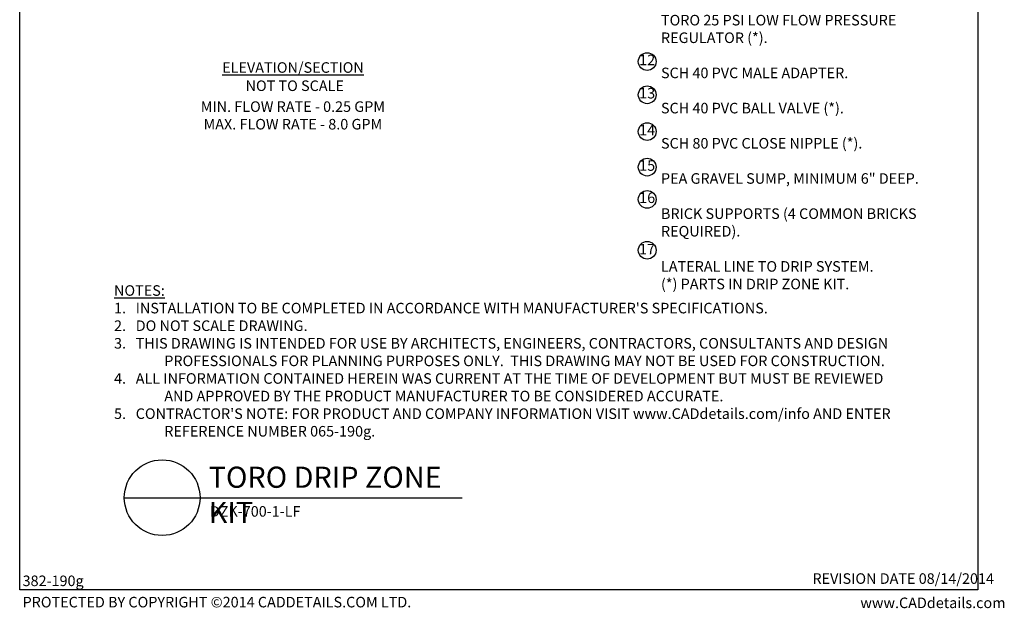
# Model space of a CAD drawing. Extents: x 0 to 222, y -4 to 280.
# Drawn here: x 0 to 222, y -4 to 129 of the extents above; entities that cross this region are included whole.
import ezdxf

# ---------------------------------------------------------------- set-up
doc = ezdxf.new("R2010")
doc.units = 0
doc.header["$LTSCALE"] = 10
doc.header["$MEASUREMENT"] = 0
doc.layers.get('0').update_dxf_attribs({"linetype": 'CONTINUOUS'})
for name, color, linetype in [('065-LOGO$0$CADdetails-7-FRAME', 7, 'CONTINUOUS'), ('065-LOGO$0$CADdetails-7-VERYFINE', 7, 'CONTINUOUS'), ('CADdetails-1-FINE', 1, 'CONTINUOUS'), ('CADdetails-2-FINELIGHT', 2, 'CONTINUOUS'), ('CADdetails-7-VERYFINE', 7, 'CONTINUOUS')]:
    doc.layers.add(name, color=color, linetype=linetype)
doc.styles.add('065-LOGO$0$CADdetails-DIMENSIONS', font='ARIALN.TTF', dxfattribs={"height": 2.38})
doc.styles.add('065-LOGO$0$CADdetails-NOTES', font='ARIALN.TTF', dxfattribs={"height": 2.38})
doc.styles.add('CADdetails-DETAILTITLE', font='ARIALN.TTF', dxfattribs={"height": 4.77})
doc.styles.add('CADdetails-NOTES', font='ARIALN.TTF', dxfattribs={"height": 2.38})

# ---------------------------------------------------------------- blocks, each defined once
blk = doc.blocks.new('065-LOGO')
at = {"layer": '065-LOGO$0$CADdetails-7-VERYFINE'}
for p, q in [((0, 0), (0, 280)), ((216, 280), (216, 0)), ((216, 0), (0, 0))]:
    blk.add_line(p, q, dxfattribs=at)
at = {"layer": '065-LOGO$0$CADdetails-7-FRAME', "style": '065-LOGO$0$CADdetails-NOTES'}
blk.add_text('PROTECTED BY COPYRIGHT ©2014 CADDETAILS.COM LTD.', height=2.38, dxfattribs=at).set_placement((0.65, -3.99))
at = {"layer": '065-LOGO$0$CADdetails-7-VERYFINE', "style": '065-LOGO$0$CADdetails-NOTES'}
for s, p in [('REVISION DATE 08/14/2014', (178.72, 1.32)), ('www.CADdetails.com', (189.52, -4.15))]:
    blk.add_text(s, height=2.38, dxfattribs=at).set_placement(p)
at = {"layer": '065-LOGO$0$CADdetails-7-VERYFINE', "char_height": 2.38, "style": '065-LOGO$0$CADdetails-DIMENSIONS'}
for insert, attachment_point in [((30.69, 127.03), 6), ((44.85, 127.6), 6), ((62.58, 126.84), 6), ((137.09, 127.59), 4), ((144.38, 127.28), 4), ((47.12, 125.88), 6), ((123.88, 126.42), 4), ((130.21, 125.48), 4), ((133.52, 125.08), 4), ((139.38, 109.56), 4)]:
    blk.add_mtext('\\A1;', dxfattribs=dict(at, insert=insert, attachment_point=attachment_point))

msp = doc.modelspace()

# ---------------------------------------------------------------- linework, layer by layer
at = {"layer": 'CADdetails-2-FINELIGHT'}
msp.add_line((23.59, 20.75), (99.73, 20.75), dxfattribs=at)
msp.add_circle((32.12, 20.75), 8.53, dxfattribs=at)
at = {"layer": 'CADdetails-7-VERYFINE'}
for centre in [(141.46, 119.1), (141.46, 111.6), (141.46, 103.3), (141.46, 95.29), (141.46, 88.02), (141.46, 76.54)]:
    msp.add_circle(centre, 2, dxfattribs=at)

# ---------------------------------------------------------------- block references
msp.add_blockref('065-LOGO', (0, 0), dxfattribs=at)

# ---------------------------------------------------------------- texts
at = {"style": 'CADdetails-NOTES'}
msp.add_text('382-190g', height=2.38, dxfattribs=at).set_placement((0.65, 0.81))
at = {"layer": 'CADdetails-1-FINE', "style": 'CADdetails-NOTES'}
msp.add_text('DZK-700-1-LF', height=2.38, dxfattribs=at).set_placement((42.87, 16.47))
at = {"layer": 'CADdetails-2-FINELIGHT'}
for s, insert, char_height, width, attachment_point, style in [('{\\LELEVATION/SECTION}', (61.61, 118.95), 2.38, 22.2622, 2, 'CADdetails-NOTES'), ('TORO DRIP ZONE KIT', (42.61, 27.75), 4.77, 63.0252, 1, 'CADdetails-DETAILTITLE')]:
    msp.add_mtext(s, dxfattribs=dict(at, insert=insert, char_height=char_height, width=width, attachment_point=attachment_point, style=style))
at = {"layer": 'CADdetails-7-VERYFINE', "char_height": 2.38, "style": 'CADdetails-NOTES'}
for s, insert, width, attachment_point in [('FINISH GRADE. \\P\\PCONTROL WIRES WITH 36" SERVICE COIL    \\PAND WATER PROOF WIRE CONNECTIONS,              DBY OR EQUAL.\\P\\PRECTANGULAR PLASTIC VALVE BOX.  HEAT BRAND STATION NUMBER ON LID IN 2" HIGH              CHARACTERS. \\P\\PPVC MAINLINE PER SPECIFICATIONS              (LENGTH AS REQUIRED).\\P\\PSCH 40 PVC ELL (SxS).\\P\\PNATIVE SOIL PER SPECIFICATIONS.\\P\\PCONTROL WIRES TO CONTROLLER. \\P\\PPVC MAINLINE FITTING.\\P\\PTORO TPVF100 INLINE VALVE (*).\\P\\PTORO 150 MESH Y-FILTER (*).\\P\\PTORO 25 PSI LOW FLOW PRESSURE \\PREGULATOR (*).\\P\\PSCH 40 PVC MALE ADAPTER.\\P\\PSCH 40 PVC BALL VALVE (*).\\P\\PSCH 80 PVC CLOSE NIPPLE (*).\\P\\PPEA GRAVEL SUMP, MINIMUM 6" DEEP.\\P\\PBRICK SUPPORTS (4 COMMON BRICKS \\PREQUIRED).\\P\\PLATERAL LINE TO DRIP SYSTEM.\\P(*) PARTS IN DRIP ZONE KIT.', (144.57, 232.76), 59.2595, 1), ('12', (141.46, 119.16), 4.0074, 5), ('NOT TO SCALE', (50.92, 114.84), 30.7218, 1), ('13', (141.46, 111.66), 4.0074, 5), ('MIN. FLOW RATE - 0.25 GPM\\PMAX. FLOW RATE - 8.0 GPM', (61.59, 110.13), 44.763, 2), ('14', (141.46, 103.35), 4.0074, 5), ('15', (141.46, 95.35), 4.0074, 5), ('16', (141.46, 88.08), 4.0074, 5), ('17', (141.4, 76.49), 4.0074, 5), ("\\pt11.9;{\\LNOTES:} \\P\\ptz;1.   INSTALLATION TO BE COMPLETED IN ACCORDANCE WITH MANUFACTURER'S SPECIFICATIONS. \\P2.   DO NOT SCALE DRAWING.\\P\\pi-4.76,l4.76;3.   THIS DRAWING IS INTENDED FOR USE BY ARCHITECTS, ENGINEERS, CONTRACTORS, CONSULTANTS AND DESIGN PROFESSIONALS FOR PLANNING PURPOSES ONLY.  THIS DRAWING MAY NOT BE USED FOR CONSTRUCTION.\\P4.   ALL INFORMATION CONTAINED HEREIN WAS CURRENT AT THE TIME OF DEVELOPMENT BUT MUST BE REVIEWED AND APPROVED BY THE PRODUCT MANUFACTURER TO BE CONSIDERED ACCURATE.\\P5.   CONTRACTOR'S NOTE: FOR PRODUCT AND COMPANY INFORMATION VISIT www.CADdetails.com/info AND ENTER\\P\\pi4.76,l0;REFERENCE NUMBER 065-190g.", (21.27, 34.54), 177.6527, 7)]:
    msp.add_mtext(s, dxfattribs=dict(at, insert=insert, width=width, attachment_point=attachment_point))

doc.saveas('drawing.dxf')
